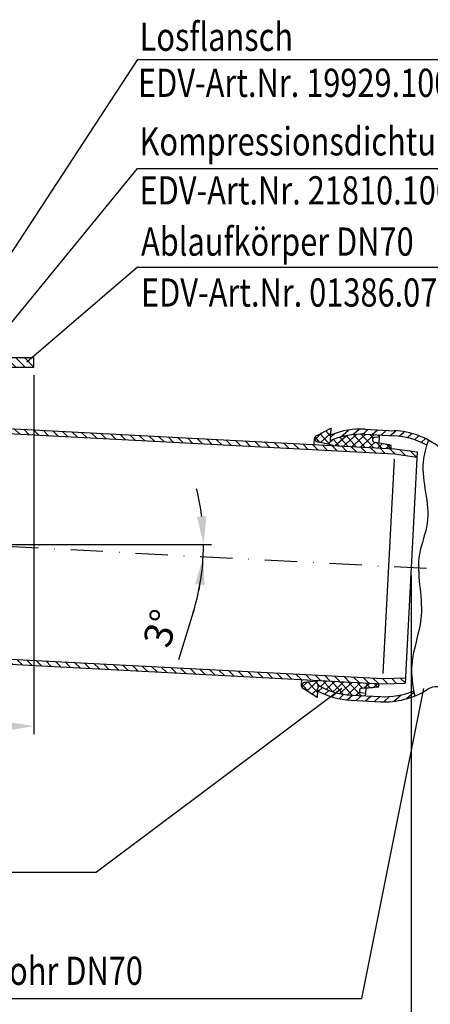
# Model space of a CAD drawing. Extents: x 0 to 1050, y 0 to 742.
# Drawn here: x 444 to 571, y 254 to 559 of the extents above; entities that cross this region are included whole.
import ezdxf

# ---------------------------------------------------------------- set-up
doc = ezdxf.new("R2010")
doc.units = 0
doc.header["$LTSCALE"] = 20
doc.header["$MEASUREMENT"] = 0
doc.linetypes.add('STRICHPUNKT', pattern=[1, 0.5, -0.25, 0, -0.25])
for name, color, linetype in [('BEM', 7, 'Continuous'), ('HILF', 2, 'Continuous'), ('MITTEL', 2, 'STRICHPUNKT'), ('SCHRAFF', 7, 'Continuous'), ('STEMPEL', 3, 'Continuous'), ('TEXT', 7, 'Continuous')]:
    doc.layers.add(name, color=color, linetype=linetype)
doc.styles.add('GREEKS', font='SIMPLEX.shx', dxfattribs={"width": 0.8})
doc.styles.get("Standard").update_dxf_attribs({"font": 'simplex.shx', "width": 0.8})
doc.dimstyles.get("Standard").update_dxf_attribs({"dimtxt": 0.18, "dimasz": 0.18, "dimexe": 0.18, "dimexo": 0.0625, "dimgap": 0.09, "dimtad": 0, "dimtih": 1, "dimtoh": 1, "dimdec": 4, "dimzin": 0, "dimdsep": 46, "dimtxsty": 'Standard', "dimcen": 0.09, "dimadec": 0, "dimazin": 0, "dimtfac": 1, "dimtdec": 4, "dimtofl": 0, "dimtmove": 0, "dimatfit": 3, "dimfxl": 0, "dimtolj": 1, "dimtzin": 0, "dimarcsym": 0})

# ---------------------------------------------------------------- blocks, each defined once
blk = doc.blocks.new('*D20')
at = {"layer": 'BEM', "color": 0, "lineweight": -2}
for p, q in [((168.09, 449.04), (168.09, 337.71)), ((448.09, 449.04), (448.09, 337.71)), ((176.84, 340.21), (439.34, 340.21))]:
    blk.add_line(p, q, dxfattribs=at)
at = {"layer": 'BEM', "color": 0}
for points in [[(176.84, 341.66), (176.84, 338.75), (168.09, 340.21)], [(439.34, 341.66), (439.34, 338.75), (448.09, 340.21)]]:
    blk.add_solid(points, dxfattribs=at)
at = {"layer": 'DEFPOINTS', "color": 0}
for p in [(168.09, 451.54), (448.09, 451.54), (448.09, 340.21)]:
    blk.add_point(p, dxfattribs=at)
at = {"layer": 'BEM', "color": 1, "insert": (308.09, 348.33), "char_height": 8.75, "attachment_point": 5}
blk.add_mtext('\\A1;280', dxfattribs=at)
blk = doc.blocks.new('*D24')
at = {"layer": 'BEM', "color": 0, "lineweight": -2}
for p, q in [((565.09, 386.94), (565.09, 208.19)), ((303.09, 337.71), (303.09, 208.19)), ((311.84, 210.69), (556.34, 210.69))]:
    blk.add_line(p, q, dxfattribs=at)
at = {"layer": 'BEM', "color": 0}
for points in [[(311.84, 212.15), (311.84, 209.23), (303.09, 210.69)], [(556.34, 212.15), (556.34, 209.23), (565.09, 210.69)]]:
    blk.add_solid(points, dxfattribs=at)
at = {"layer": 'DEFPOINTS', "color": 0}
for p in [(565.09, 389.44), (303.09, 340.21), (565.09, 210.69)]:
    blk.add_point(p, dxfattribs=at)
at = {"layer": 'BEM', "color": 1, "insert": (434.09, 218.81), "char_height": 8.75, "attachment_point": 5}
blk.add_mtext('\\A1;260', dxfattribs=at)
blk = doc.blocks.new('*D25')
at = {"layer": 'BEM', "color": 0, "lineweight": -2}
for p, q in [((433.59, 396.54), (503.18, 396.54)), ((497.52, 375.59), (492.96, 360.78))]:
    blk.add_line(p, q, dxfattribs=at)
for start, end in [(7.0564, 14.1129), (357, 0), (342.8602, 357), (342.8871, 349.9436)]:
    blk.add_arc((429.59, 396.54), 71.09, start, end, dxfattribs=at)
at = {"layer": 'BEM', "color": 0}
for points in [[(501.6, 405.37), (498.69, 405.19), (500.68, 396.54)], [(498.14, 384.3), (501.04, 383.96), (500.58, 392.82)]]:
    blk.add_solid(points, dxfattribs=at)
at = {"layer": 'DEFPOINTS', "color": 0}
for p in [(339.07, 401.29), (249.09, 396.54), (431.09, 396.54), (500.67, 395.3), (925.77, 370.54)]:
    blk.add_point(p, dxfattribs=at)
at = {"layer": 'BEM', "color": 1, "insert": (487.48, 370.58), "char_height": 8.75, "attachment_point": 5, "rotation": 72.8602}
blk.add_mtext('\\A1;3°', dxfattribs=at)

msp = doc.modelspace()

# ---------------------------------------------------------------- hatches: boundary and pattern name
at = {"layer": 'SCHRAFF'}
h = msp.add_hatch(dxfattribs=at)
h.set_pattern_fill('_USER', color=256, scale=2, angle=135, style=0, pattern_type=0)
h.set_pattern_definition([(135, (68.718, -14.7347), (-1.4142136, -1.4142136), [])])
h.paths.add_polyline_path([(448.086, 451.543), (448.086, 454.543), (385.358, 454.543), (385.358, 451.543)])
h.paths.add_polyline_path([(385.358, 451.543), (385.358, 454.543), (364.086, 454.543), (364.086, 451.543)])
h.paths.add_polyline_path([(220.813, 454.543), (220.813, 451.543), (242.086, 451.543), (242.086, 454.543)])
h.paths.add_polyline_path([(168.086, 454.543), (168.086, 451.543), (220.813, 451.543), (220.813, 454.543)])
h = msp.add_hatch(dxfattribs=at)
h.set_pattern_fill('_USER', color=256, scale=2, angle=135, style=0, pattern_type=0)
h.set_pattern_definition([(135, (68.718, 5.2442), (-1.4142136, -1.4142136), [])])
h.paths.add_polyline_path([(440.086, 432.543), (440.086, 430.941), (559.922, 424.661), (566.88, 423.683), (566.964, 425.287), (560.075, 426.255)])
h.paths.add_polyline_path([(357.351, 365.381), (357.268, 363.783), (556.255, 353.355), (563.207, 353.598), (563.291, 355.202), (556.269, 354.956)])
h = msp.add_hatch(dxfattribs=at)
h.set_pattern_fill('NET', color=256, scale=15, angle=132, style=0)
h.set_pattern_definition([(132, (925.5092, 116.9979), (-1.3933965, -1.25462), []), (222, (925.5092, 116.9979), (1.25462, -1.3933965), [])])
h.paths.add_polyline_path([(558.902, 426.316), (558.953, 427.289, 0.0284044), (553.926, 428.214, -0.8145244), (553.653, 429.771), (555.185, 429.809), (555.222, 430.515), (550.777, 430.748, 0.1174534), (540.111, 428.791), (540.31, 432.598), (535.693, 430.305, 0.7040385), (535.913, 428.435), (541.032, 427.253)])
h.paths.add_polyline_path([(537.211, 354.353), (531.997, 353.713, 0.7040385), (531.583, 351.876), (535.935, 349.113), (536.135, 352.92, 0.1174534), (546.538, 349.859), (550.983, 349.626), (551.02, 350.331), (549.5, 350.529, -0.8145244), (549.935, 352.05, 0.0284044), (555.03, 352.444), (555.081, 353.416)])
h = msp.add_hatch(dxfattribs=at)
h.set_pattern_fill('_USER', color=256, scale=2, angle=42, style=0, pattern_type=0)
h.set_pattern_definition([(42, (0, 0), (-1.338261, 1.4862897), [])])
edge = h.paths.add_edge_path()
edge.add_line((559.997, 431.867), (550.861, 432.346))
edge.add_arc((549.552, 407.38), 25, 87, 87.06049)
edge.add_line((550.834, 432.347), (550.179, 430.771))
edge.add_arc((549.552, 407.38), 23.4, 87, 88.46476, ccw=False)
edge.add_line((550.777, 430.748), (559.78, 430.276))
edge.add_arc((558.621, 406.905), 23.4, 61.07688, 87.16175, ccw=False)
edge.add_spline(control_points=[(569.938, 427.386), (570.103, 427.898), (570.281, 428.409), (570.467, 428.92)], knot_values=[4.1946368, 4.1946368, 4.1946368, 4.1946368, 5.8038902, 5.8038902, 5.8038902, 5.8038902], degree=3, periodic=0)
edge.add_arc((558.621, 406.905), 25, 61.71493, 86.84351)
h.paths.add_polyline_path([(550.834, 432.347, 0.1090661), (540.204, 430.566), (540.111, 428.791, -0.1109788), (550.179, 430.771)])
edge = h.paths.add_edge_path()
edge.add_spline(control_points=[(566.206, 349.576), (566.093, 350.109), (565.987, 350.643), (565.89, 351.176)], knot_values=[82.9246666, 82.9246666, 82.9246666, 82.9246666, 84.5372072, 84.5372072, 84.5372072, 84.5372072], degree=3, periodic=0)
edge.add_arc((556.831, 372.751), 23.4, 266.83825, 292.77541, ccw=False)
edge.add_line((555.54, 349.387), (546.538, 349.859))
edge.add_arc((547.762, 373.227), 23.4, 240.20442, 267, ccw=False)
edge.add_line((536.135, 352.92), (536.042, 351.144))
edge.add_arc((547.762, 373.227), 25, 242.0418, 267)
edge.add_line((546.454, 348.261), (555.591, 347.782))
edge.add_arc((556.831, 372.751), 25, 267.15649, 292.02385)

# ---------------------------------------------------------------- linework, layer by layer
at = {"layer": 'HILF'}
msp.add_line((559.838, 423.057), (556.353, 356.56), dxfattribs=at)
msp.add_open_spline([(570.467, 428.92), (569.656, 426.699), (567.257, 418.379), (572.368, 405.989), (565.522, 390.727), (570.415, 375.512), (564.371, 361.165), (565.519, 352.832), (566.206, 349.576)], degree=3, knots=[4.1946368, 4.1946368, 4.1946368, 4.1946368, 11.1997337, 30.2290036, 40.1459617, 59.2888001, 74.6978611, 84.5372072, 84.5372072, 84.5372072, 84.5372072], dxfattribs=at)
at = {"layer": 'MITTEL'}
msp.add_line((339.075, 401.287), (925.766, 370.54), dxfattribs=at)
at = {"layer": 'STEMPEL'}
for p, q in [((168.086, 454.543), (448.086, 454.543)), ((448.086, 451.543), (448.086, 454.543)), ((168.086, 451.543), (448.086, 451.543)), ((440.086, 432.543), (560.075, 426.255)), ((440.086, 430.941), (559.922, 424.661)), ((540.31, 432.598), (535.693, 430.305)), ((540.111, 428.791), (540.31, 432.598)), ((550.777, 430.748), (559.914, 430.269)), ((550.861, 432.346), (559.997, 431.867)), ((535.04, 427.567), (535.139, 429.461)), ((541.032, 427.253), (535.913, 428.435)), ((555.185, 429.809), (553.653, 429.771)), ((555.185, 429.809), (555.093, 428.051)), ((555.222, 430.515), (555.185, 429.809)), ((558.902, 426.316), (558.953, 427.289)), ((559.922, 424.661), (566.88, 423.683)), ((560.075, 426.255), (566.964, 425.287)), ((566.964, 425.287), (563.207, 353.598)), ((357.268, 363.783), (556.255, 353.355)), ((357.351, 365.381), (556.269, 354.956)), ((531.12, 352.773), (531.219, 354.667)), ((537.211, 354.353), (531.997, 353.713)), ((556.269, 354.956), (563.291, 355.202)), ((535.935, 349.113), (531.583, 351.876)), ((536.135, 352.92), (535.935, 349.113)), ((551.02, 350.331), (551.112, 352.089)), ((555.03, 352.444), (555.081, 353.416)), ((556.255, 353.355), (563.207, 353.598)), ((546.454, 348.261), (555.591, 347.782)), ((546.538, 349.859), (555.674, 349.38)), ((551.02, 350.331), (549.5, 350.529)), ((550.983, 349.626), (551.02, 350.331))]:
    msp.add_line(p, q, dxfattribs=at)
for centre, radius, start, end in [((549.552, 407.38), 23.4, 87, 113.79558), ((549.552, 407.38), 25, 87, 111.9582), ((558.621, 406.905), 25, 52.02002, 87.15649), ((536.138, 429.409), 1, 116.41191, 257), ((536.138, 429.409), 1, 116.41191, 177), ((553.951, 429.021), 0.807, 111.60576, 268.26039), ((548.304, 383.544), 45.022, 76.31768, 82.82574), ((558.621, 406.905), 23.4, 61.07688, 87.15649), ((532.119, 352.72), 1, 97, 237.58809), ((532.119, 352.72), 1, 177, 237.58809), ((547.762, 373.227), 23.4, 240.20442, 267), ((549.875, 351.244), 0.807, 85.73961, 242.39424), ((549.012, 397.062), 45.022, 271.17426, 277.68232), ((556.831, 372.751), 25, 266.84351, 301.97998), ((573.249, 346.456), 6, 87, 121.97998), ((547.762, 373.227), 25, 242.0418, 267), ((556.831, 372.751), 23.4, 266.84351, 292.77541)]:
    msp.add_arc(centre, radius, start, end, dxfattribs=at)
at = {"layer": 'TEXT', "color": 2}
for p, q in [((480.171, 546.993), (425.042, 462.609)), ((480.171, 546.993), (611.281, 546.993)), ((433.774, 456.459), (480.171, 513.227)), ((480.171, 513.227), (609.16, 513.227)), ((480.171, 482.569), (445.841, 453.141)), ((480.171, 482.569), (613.445, 482.569)), ((543.559, 351.884), (467.489, 294.949)), ((568.903, 351.866), (549.653, 255.752)), ((332.351, 294.949), (467.489, 294.949)), ((414.515, 255.752), (549.653, 255.752))]:
    msp.add_line(p, q, dxfattribs=at)

# ---------------------------------------------------------------- texts
at = {"layer": 'TEXT', "color": 1, "style": 'GREEKS', "width": 0.8}
for s, p in [('Losflansch', (480.858, 549.691)), ('EDV-Art.Nr. 19929.100X', (480.366, 535.394)), ('Kompressionsdichtung', (480.838, 517.242)), ('EDV-Art.Nr. 21810.100X', (480.826, 502.03)), ('Ablaufkörper DN70', (481.295, 486.143)), ('EDV-Art.Nr. 01386.070X', (481.295, 470.356)), ('Siebrohr DN70', (417.165, 259.977))]:
    msp.add_text(s, height=8.75, dxfattribs=at).set_placement(p)

# ---------------------------------------------------------------- dimensions: what is measured, and where the dimension line sits
at = {"layer": 'BEM'}
dim = msp.add_linear_dim(base=(448.086, 340.205), p1=(168.086, 451.543), p2=(448.086, 451.543), dimstyle='Standard', override={"dimscale": 2.5, "dimtxt": 3.5, "dimasz": 3.5, "dimexe": 1, "dimexo": 1, "dimgap": 1.5, "dimtad": 1, "dimtih": 0, "dimtoh": 0, "dimdec": 2, "dimzin": 8, "dimcen": 1.5, "dimclrt": 1, "dimadec": 2, "dimazin": 2, "dimtfac": 0.514286, "dimtdec": 2, "dimtofl": 1, "dimtzin": 8}, dxfattribs=at)
dim.commit()
dim.dimension.update_dxf_attribs({"geometry": '*D20', "text_midpoint": (308.086, 348.33)})
dim = msp.add_angular_dim_2l(base=(500.67, 395.303), line1=((339.075, 401.287), (925.766, 370.54)), line2=((431.086, 396.543), (249.086, 396.543)), dimstyle='Standard', override={"dimscale": 2.5, "dimtxt": 3.5, "dimasz": 3.5, "dimexe": 1, "dimexo": 1, "dimgap": 1.5, "dimtad": 1, "dimtih": 0, "dimtoh": 0, "dimdec": 2, "dimzin": 8, "dimcen": 1.5, "dimclrt": 1, "dimadec": 2, "dimazin": 2, "dimtfac": 0.514286, "dimtdec": 2, "dimtofl": 1, "dimtzin": 8}, dxfattribs=at)
dim.commit()
dim.dimension.update_dxf_attribs({"geometry": '*D25', "text_midpoint": (487.476, 370.581)})
dim = msp.add_linear_dim(base=(565.086, 210.69), p1=(303.086, 340.205), p2=(565.086, 389.442), text='260', dimstyle='Standard', override={"dimscale": 2.5, "dimtxt": 3.5, "dimasz": 3.5, "dimexe": 1, "dimexo": 1, "dimgap": 1.5, "dimtad": 1, "dimtih": 0, "dimtoh": 0, "dimdec": 2, "dimzin": 8, "dimcen": 1.5, "dimclrt": 1, "dimadec": 2, "dimazin": 2, "dimtfac": 0.514286, "dimtdec": 2, "dimtofl": 1, "dimtzin": 8}, dxfattribs=at)
dim.commit()
dim.dimension.update_dxf_attribs({"geometry": '*D24', "text_midpoint": (434.086, 218.815)})

doc.saveas('drawing.dxf')
